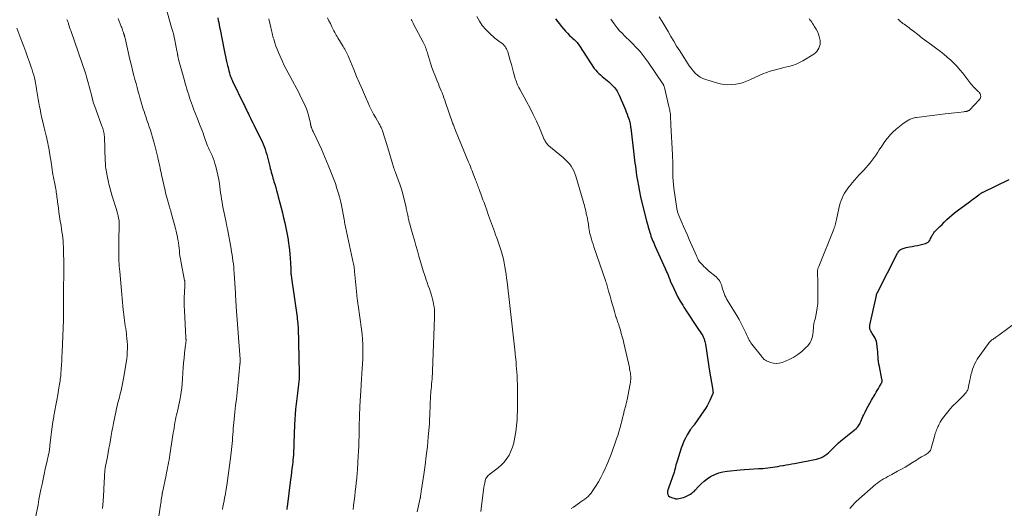
# Model space of a CAD drawing. Units: feet. Extents: x 1944998 to 1950027, y 560000 to 565000.
# Drawn here: x 1945355 to 1945656, y 561200 to 561349 of the extents above; entities that cross this region are included whole.
import ezdxf

# ---------------------------------------------------------------- set-up
doc = ezdxf.new("R2010")
doc.units = ezdxf.units.FT
doc.header["$LTSCALE"] = 100
doc.header["$MEASUREMENT"] = 0
doc.layers.add('CONTOUR INDEX', color=32, linetype='Continuous', lineweight=25)
doc.layers.add('CONTOUR INTERMEDIATE', color=40, linetype='Continuous', lineweight=15)

msp = doc.modelspace()

# ---------------------------------------------------------------- linework, layer by layer
at = {"layer": 'CONTOUR INDEX', "flags": 128}
for points, elevation in [([(1945415.25, 561349.5), (1945415.42, 561348.73), (1945415.57, 561348.05), (1945415.71, 561347.37), (1945415.85, 561346.69), (1945415.99, 561346.01), (1945417.26, 561339.62), (1945417.45, 561338.66), (1945417.66, 561337.69), (1945417.87, 561336.72), (1945418.09, 561335.76), (1945418.27, 561334.95), (1945418.41, 561334.39), (1945418.54, 561333.83), (1945418.69, 561333.28), (1945418.83, 561332.73), (1945419, 561332.12), (1945419.07, 561331.87), (1945419.15, 561331.63), (1945419.24, 561331.38), (1945419.33, 561331.14), (1945419.43, 561330.9), (1945419.53, 561330.67), (1945419.64, 561330.43), (1945419.75, 561330.2), (1945423.15, 561323.27), (1945423.4, 561322.75), (1945423.65, 561322.23), (1945423.9, 561321.71), (1945424.14, 561321.19), (1945424.38, 561320.67), (1945424.63, 561320.15), (1945424.89, 561319.63), (1945425.14, 561319.11), (1945425.3, 561318.81), (1945425.63, 561318.14), (1945425.97, 561317.47), (1945426.3, 561316.8), (1945426.64, 561316.13), (1945428.1, 561313.2), (1945428.46, 561312.45), (1945428.81, 561311.7), (1945429.13, 561310.93), (1945429.44, 561310.15), (1945429.72, 561309.37), (1945429.99, 561308.58), (1945430.23, 561307.78), (1945430.45, 561306.98), (1945431.18, 561304.1), (1945431.33, 561303.51), (1945431.48, 561302.92), (1945431.64, 561302.33), (1945431.79, 561301.74), (1945431.95, 561301.15), (1945432.11, 561300.56), (1945432.28, 561299.98), (1945432.45, 561299.39), (1945432.68, 561298.65), (1945432.97, 561297.69), (1945433.24, 561296.73), (1945433.51, 561295.77), (1945433.78, 561294.8), (1945434.25, 561293.01), (1945434.65, 561291.49), (1945435.04, 561289.96), (1945435.41, 561288.43), (1945435.77, 561286.9), (1945436.11, 561285.36), (1945436.41, 561283.81), (1945436.68, 561282.26), (1945436.92, 561280.7), (1945437.03, 561279.97)], 1080), ([(1945518.47, 561349.19), (1945520.32, 561346.85), (1945520.9, 561346.15), (1945521.51, 561345.46), (1945522.14, 561344.8), (1945522.8, 561344.16), (1945523.51, 561343.51), (1945523.83, 561343.21), (1945524.14, 561342.91), (1945524.46, 561342.6), (1945524.77, 561342.3), (1945525.07, 561341.98), (1945525.36, 561341.65), (1945525.62, 561341.3), (1945525.86, 561340.94), (1945529.17, 561335.74), (1945529.54, 561335.17), (1945529.94, 561334.62), (1945530.35, 561334.08), (1945530.78, 561333.54), (1945531.23, 561333.04), (1945531.7, 561332.55), (1945532.2, 561332.08), (1945532.72, 561331.64), (1945533.75, 561330.79), (1945534.25, 561330.38), (1945534.74, 561329.96), (1945535.21, 561329.52), (1945535.68, 561329.08), (1945535.98, 561328.79), (1945536.29, 561328.47), (1945536.57, 561328.14), (1945536.83, 561327.8), (1945537.08, 561327.44), (1945537.3, 561327.06), (1945537.52, 561326.68), (1945537.71, 561326.29), (1945537.9, 561325.9), (1945539.54, 561322.13), (1945539.83, 561321.44), (1945540.11, 561320.75), (1945540.37, 561320.06), (1945540.63, 561319.36), (1945540.88, 561318.66), (1945540.99, 561318.31), (1945541.1, 561317.95), (1945541.19, 561317.59), (1945541.27, 561317.23), (1945541.34, 561316.87), (1945541.4, 561316.5), (1945541.45, 561316.14), (1945541.5, 561315.77), (1945542.35, 561308.78), (1945542.46, 561307.85), (1945542.57, 561306.93), (1945542.67, 561306), (1945542.78, 561305.07), (1945542.89, 561304.15), (1945543, 561303.22), (1945543.14, 561302.3), (1945543.28, 561301.38), (1945543.53, 561299.82), (1945543.82, 561298.13), (1945544.14, 561296.44), (1945544.5, 561294.76), (1945544.89, 561293.09), (1945546.08, 561288.27), (1945546.32, 561287.35), (1945546.56, 561286.44), (1945546.82, 561285.53), (1945547.09, 561284.63), (1945547.32, 561283.91), (1945547.49, 561283.37), (1945547.67, 561282.83), (1945547.87, 561282.29), (1945548.07, 561281.76), (1945548.28, 561281.23), (1945548.5, 561280.7), (1945548.73, 561280.18), (1945548.96, 561279.65), (1945551.98, 561272.95), (1945552.21, 561272.43), (1945552.44, 561271.9), (1945552.67, 561271.37), (1945552.9, 561270.84), (1945553.26, 561269.97), (1945553.3, 561269.88), (1945553.34, 561269.78), (1945553.38, 561269.68), (1945553.41, 561269.58), (1945553.45, 561269.48), (1945553.49, 561269.38), (1945553.53, 561269.28), (1945553.57, 561269.18), (1945554.65, 561266.74), (1945555.27, 561265.44), (1945555.92, 561264.15), (1945556.63, 561262.9), (1945557.37, 561261.67), (1945557.72, 561261.12), (1945558.67, 561259.63), (1945559.63, 561258.15), (1945560.6, 561256.67), (1945561.57, 561255.2), (1945563.27, 561252.63), (1945563.47, 561252.3), (1945563.65, 561251.97), (1945563.81, 561251.62), (1945563.95, 561251.27), (1945564.07, 561250.91), (1945564.17, 561250.54), (1945564.26, 561250.17), (1945564.32, 561249.79), (1945564.63, 561247.75), (1945564.84, 561246.35), (1945565.05, 561244.96), (1945565.27, 561243.56), (1945565.49, 561242.16), (1945566.52, 561235.73), (1945566.53, 561235.68), (1945566.54, 561235.62), (1945566.55, 561235.56), (1945566.57, 561235.5), (1945566.58, 561235.45), (1945566.59, 561235.39), (1945566.6, 561235.33), (1945566.61, 561235.28), (1945566.62, 561235.14), (1945566.63, 561235.01), (1945566.62, 561234.88), (1945566.59, 561234.76), (1945566.55, 561234.64), (1945565.63, 561232.55), (1945565.24, 561231.72), (1945564.81, 561230.9), (1945564.33, 561230.12), (1945563.83, 561229.35), (1945560.87, 561225.15), (1945560.72, 561224.95), (1945560.57, 561224.75), (1945560.42, 561224.56), (1945560.26, 561224.37), (1945560.11, 561224.19), (1945559.96, 561223.99), (1945559.82, 561223.79), (1945559.68, 561223.59), (1945558.74, 561222.07), (1945558.18, 561221.08), (1945557.68, 561220.07), (1945557.25, 561219.02), (1945556.87, 561217.95), (1945555.64, 561214), (1945555.47, 561213.44), (1945555.31, 561212.87), (1945555.16, 561212.3), (1945555.03, 561211.73), (1945554.88, 561211.16), (1945554.72, 561210.59), (1945554.54, 561210.03), (1945554.35, 561209.48), (1945553.4, 561206.87), (1945553.21, 561206.34), (1945553.03, 561205.8), (1945552.86, 561205.25), (1945552.71, 561204.71), (1945552.69, 561204.22), (1945552.79, 561203.79), (1945553.06, 561203.45), (1945553.44, 561203.15), (1945554.23, 561202.81), (1945554.7, 561202.65), (1945555.17, 561202.54), (1945555.66, 561202.52), (1945556.16, 561202.56), (1945556.18, 561202.56), (1945556.67, 561202.66), (1945557.14, 561202.78), (1945557.61, 561202.93), (1945558.07, 561203.1), (1945558.15, 561203.13), (1945558.56, 561203.31), (1945558.97, 561203.51), (1945559.37, 561203.72), (1945559.76, 561203.95), (1945560.13, 561204.21), (1945560.48, 561204.48), (1945560.82, 561204.78), (1945561.14, 561205.1), (1945562.16, 561206.22), (1945563.02, 561207.07), (1945563.91, 561207.87), (1945564.87, 561208.6), (1945565.87, 561209.27), (1945566.05, 561209.37), (1945567.2, 561209.97), (1945568.39, 561210.45), (1945569.63, 561210.77), (1945570.91, 561210.97), (1945574.88, 561211.32), (1945576.29, 561211.44), (1945577.71, 561211.55), (1945579.12, 561211.64), (1945580.54, 561211.73), (1945581.82, 561211.79), (1945582.59, 561211.85), (1945583.36, 561211.92), (1945584.13, 561212.03), (1945584.89, 561212.15), (1945585.65, 561212.28), (1945586.42, 561212.42), (1945587.18, 561212.55), (1945587.94, 561212.68), (1945588.12, 561212.71), (1945588.97, 561212.86), (1945589.82, 561213.01), (1945590.66, 561213.17), (1945591.51, 561213.32), (1945598.22, 561214.6), (1945598.91, 561214.77), (1945599.58, 561215.01), (1945600.21, 561215.32), (1945600.82, 561215.69), (1945601.39, 561216.12), (1945601.95, 561216.58), (1945602.47, 561217.07), (1945602.97, 561217.59), (1945603.17, 561217.8), (1945603.76, 561218.43), (1945604.38, 561219.04), (1945605.02, 561219.62), (1945605.68, 561220.17), (1945609.75, 561223.45), (1945609.87, 561223.54), (1945609.98, 561223.63), (1945610.09, 561223.71), (1945610.21, 561223.8), (1945610.32, 561223.89), (1945610.43, 561223.99), (1945610.52, 561224.09), (1945610.62, 561224.2), (1945610.88, 561224.53), (1945611.09, 561224.81), (1945611.28, 561225.1), (1945611.45, 561225.41), (1945611.6, 561225.73), (1945611.76, 561226.11), (1945611.99, 561226.63), (1945612.21, 561227.14), (1945612.45, 561227.66), (1945612.69, 561228.16), (1945613.1, 561229.01), (1945613.55, 561229.94), (1945614.03, 561230.86), (1945614.52, 561231.76), (1945615.04, 561232.66), (1945616.13, 561234.5), (1945616.47, 561235.08), (1945616.82, 561235.65), (1945617.16, 561236.23), (1945617.51, 561236.81), (1945618.02, 561237.65), (1945618.11, 561237.81), (1945618.18, 561237.97), (1945618.23, 561238.14), (1945618.27, 561238.31), (1945618.29, 561238.49), (1945618.3, 561238.67), (1945618.29, 561238.84), (1945618.26, 561239.02), (1945617.48, 561242.93), (1945617.34, 561243.68), (1945617.23, 561244.43), (1945617.14, 561245.19), (1945617.08, 561245.94), (1945617.03, 561246.7), (1945616.96, 561247.46), (1945616.88, 561248.22), (1945616.8, 561248.98), (1945616.66, 561250.05), (1945616.55, 561250.6), (1945616.39, 561251.13), (1945616.15, 561251.63), (1945615.86, 561252.12), (1945615.67, 561252.38), (1945615.44, 561252.72), (1945615.23, 561253.07), (1945615.03, 561253.42), (1945614.84, 561253.79), (1945614.64, 561254.2), (1945614.57, 561254.37), (1945614.52, 561254.53), (1945614.5, 561254.71), (1945614.49, 561254.88), (1945614.5, 561255.06), (1945614.51, 561255.24), (1945614.54, 561255.42), (1945614.57, 561255.59), (1945616.54, 561264.68), (1945616.57, 561264.79), (1945616.6, 561264.91), (1945616.63, 561265.02), (1945616.66, 561265.14), (1945616.7, 561265.25), (1945616.74, 561265.36), (1945616.79, 561265.47), (1945616.84, 561265.58), (1945623.02, 561277.57), (1945623.09, 561277.7), (1945623.16, 561277.82), (1945623.23, 561277.95), (1945623.31, 561278.07), (1945623.33, 561278.1), (1945623.41, 561278.2), (1945623.48, 561278.3), (1945623.57, 561278.39), (1945623.66, 561278.47), (1945623.75, 561278.55), (1945623.85, 561278.62), (1945623.96, 561278.68), (1945624.07, 561278.74), (1945624.42, 561278.92), (1945624.71, 561279.05), (1945625.01, 561279.16), (1945625.32, 561279.24), (1945625.63, 561279.31), (1945626.66, 561279.48), (1945627.49, 561279.62), (1945628.31, 561279.78), (1945629.14, 561279.96), (1945629.95, 561280.16), (1945631.55, 561280.55), (1945631.99, 561280.73), (1945632.38, 561280.97), (1945632.69, 561281.3), (1945632.95, 561281.69), (1945633.13, 561282.06), (1945633.26, 561282.33), (1945633.39, 561282.59), (1945633.52, 561282.85), (1945633.66, 561283.11), (1945633.81, 561283.37), (1945633.97, 561283.61), (1945634.15, 561283.84), (1945634.34, 561284.06), (1945635.27, 561285.01), (1945635.94, 561285.7), (1945636.62, 561286.38), (1945637.3, 561287.05), (1945637.98, 561287.73), (1945638.1, 561287.84), (1945638.86, 561288.55), (1945639.64, 561289.24), (1945640.44, 561289.9), (1945641.27, 561290.54), (1945644.96, 561293.27), (1945645.49, 561293.66), (1945646.02, 561294.06), (1945646.56, 561294.45), (1945647.09, 561294.85), (1945647.86, 561295.43), (1945648.01, 561295.54), (1945648.15, 561295.64), (1945648.3, 561295.74), (1945648.45, 561295.85), (1945648.6, 561295.95), (1945648.67, 561296), (1945648.75, 561296.04), (1945648.82, 561296.08), (1945648.89, 561296.12), (1945648.97, 561296.16), (1945649.04, 561296.2), (1945649.11, 561296.24), (1945649.19, 561296.27), (1945657.12, 561300.12)], 1060), ([(1945437.03, 561279.97), (1945437.2, 561278.65), (1945437.34, 561277.33), (1945437.43, 561276.01), (1945437.5, 561274.68), (1945437.57, 561272.74), (1945437.58, 561272.38), (1945437.6, 561272.03), (1945437.63, 561271.67), (1945437.65, 561271.32), (1945437.68, 561270.96), (1945437.72, 561270.61), (1945437.76, 561270.25), (1945437.81, 561269.9), (1945439.49, 561258.07), (1945439.53, 561257.74), (1945439.58, 561257.42), (1945439.62, 561257.09), (1945439.66, 561256.76), (1945439.69, 561256.53), (1945439.72, 561256.31), (1945439.74, 561256.1), (1945439.76, 561255.89), (1945439.78, 561255.68), (1945439.79, 561255.46), (1945439.81, 561255.25), (1945439.82, 561255.04), (1945439.82, 561254.82), (1945440.12, 561240.89), (1945440.12, 561240.05), (1945440.1, 561239.22), (1945440.06, 561238.39), (1945439.99, 561237.57), (1945439.98, 561237.46), (1945439.89, 561236.58), (1945439.79, 561235.69), (1945439.69, 561234.81), (1945439.58, 561233.93), (1945439.25, 561231.5), (1945439.07, 561229.93), (1945438.91, 561228.35), (1945438.8, 561226.77), (1945438.73, 561225.19), (1945438.53, 561219.41), (1945438.51, 561218.7), (1945438.48, 561217.98), (1945438.45, 561217.26), (1945438.42, 561216.54), (1945438.38, 561215.83), (1945438.33, 561215.11), (1945438.26, 561214.4), (1945438.18, 561213.68), (1945438.09, 561212.88), (1945437.95, 561211.76), (1945437.82, 561210.64), (1945437.68, 561209.53), (1945437.53, 561208.41), (1945436.44, 561200.04), (1945436.39, 561199.65), (1945436.34, 561199.26)], 1080)]:
    msp.add_lwpolyline(points, dxfattribs=dict(at, elevation=elevation))
at = {"layer": 'CONTOUR INTERMEDIATE', "flags": 128}
for points, elevation in [([(1945399.37, 561352.81), (1945401.18, 561346.58), (1945401.44, 561345.61), (1945401.7, 561344.64), (1945401.92, 561343.66), (1945402.13, 561342.68), (1945402.79, 561339.4), (1945402.84, 561339.18), (1945402.88, 561338.96), (1945402.92, 561338.74), (1945402.95, 561338.51), (1945402.97, 561338.4), (1945403, 561338.23), (1945403.03, 561338.07), (1945403.06, 561337.9), (1945403.09, 561337.74), (1945403.11, 561337.64), (1945403.16, 561337.43), (1945403.21, 561337.22), (1945403.26, 561337.01), (1945403.31, 561336.8), (1945405.11, 561330.33), (1945405.36, 561329.45), (1945405.61, 561328.58), (1945405.86, 561327.71), (1945406.12, 561326.84), (1945406.39, 561325.97), (1945406.67, 561325.11), (1945406.96, 561324.25), (1945407.27, 561323.4), (1945407.54, 561322.65), (1945408, 561321.43), (1945408.46, 561320.22), (1945408.94, 561319), (1945409.43, 561317.79), (1945409.94, 561316.52), (1945410.23, 561315.79), (1945410.51, 561315.05), (1945410.77, 561314.3), (1945411.01, 561313.55), (1945411.12, 561313.21), (1945411.31, 561312.63), (1945411.51, 561312.06), (1945411.72, 561311.49), (1945411.94, 561310.92), (1945412.18, 561310.36), (1945412.42, 561309.81), (1945412.68, 561309.26), (1945412.94, 561308.71), (1945413.18, 561308.24), (1945413.54, 561307.46), (1945413.87, 561306.66), (1945414.16, 561305.84), (1945414.41, 561305.01), (1945414.67, 561304.07), (1945415, 561302.75), (1945415.3, 561301.43), (1945415.55, 561300.09), (1945415.76, 561298.75), (1945416, 561296.98), (1945416.14, 561296.02), (1945416.28, 561295.07), (1945416.42, 561294.12), (1945416.58, 561293.17), (1945416.74, 561292.22), (1945416.92, 561291.27), (1945417.11, 561290.33), (1945417.3, 561289.39), (1945417.82, 561287.01), (1945417.87, 561286.76), (1945417.92, 561286.51), (1945417.97, 561286.26), (1945418.03, 561286), (1945418.08, 561285.75), (1945418.12, 561285.5), (1945418.17, 561285.24), (1945418.22, 561284.99), (1945419.32, 561278.92), (1945419.48, 561278), (1945419.63, 561277.08), (1945419.78, 561276.15), (1945419.91, 561275.23), (1945420.04, 561274.3), (1945420.14, 561273.38), (1945420.23, 561272.45), (1945420.29, 561271.51), (1945420.66, 561265.34), (1945420.69, 561264.95), (1945420.71, 561264.55), (1945420.73, 561264.16), (1945420.75, 561263.76), (1945420.76, 561263.59), (1945420.78, 561263.28), (1945420.8, 561262.97), (1945420.82, 561262.67), (1945420.84, 561262.36), (1945420.86, 561262.06), (1945420.89, 561261.75), (1945420.91, 561261.44), (1945420.93, 561261.14), (1945422.07, 561245.22), (1945422.08, 561245.08), (1945422.09, 561244.94), (1945422.09, 561244.8), (1945422.09, 561244.66), (1945422.1, 561244.52), (1945422.09, 561244.38), (1945422.09, 561244.24), (1945422.08, 561244.11), (1945422.07, 561243.97), (1945422.06, 561243.83), (1945422.05, 561243.69), (1945422.04, 561243.55), (1945421.38, 561237.04), (1945421.17, 561235.02), (1945420.96, 561233), (1945420.74, 561230.99), (1945420.51, 561228.97), (1945420.27, 561226.78), (1945420.17, 561225.86), (1945420.09, 561224.93), (1945420.01, 561224), (1945419.94, 561223.08), (1945419.94, 561223.05), (1945419.88, 561222.13), (1945419.82, 561221.22), (1945419.75, 561220.31), (1945419.69, 561219.39), (1945419.61, 561218.48), (1945419.52, 561217.57), (1945419.41, 561216.66), (1945419.3, 561215.75), (1945418.02, 561206.54), (1945417.97, 561206.21), (1945417.92, 561205.89), (1945417.87, 561205.56), (1945417.82, 561205.24), (1945417.76, 561204.92), (1945417.71, 561204.59), (1945417.65, 561204.27), (1945417.59, 561203.95), (1945417.36, 561202.79), (1945417.19, 561201.89), (1945417.02, 561200.98), (1945416.85, 561200.08), (1945416.69, 561199.18)], 1084), ([(1945369.18, 561349.04), (1945369.34, 561348.65), (1945369.49, 561348.26), (1945369.62, 561347.86), (1945369.69, 561347.64), (1945369.85, 561347.13), (1945370.01, 561346.62), (1945370.18, 561346.11), (1945370.35, 561345.61), (1945374.91, 561332.26), (1945375.15, 561331.53), (1945375.38, 561330.8), (1945375.6, 561330.06), (1945375.8, 561329.32), (1945375.99, 561328.57), (1945376.19, 561327.83), (1945376.38, 561327.08), (1945376.56, 561326.33), (1945376.74, 561325.63), (1945377.03, 561324.54), (1945377.34, 561323.46), (1945377.69, 561322.39), (1945378.07, 561321.32), (1945379.89, 561316.42), (1945380.03, 561316.04), (1945380.16, 561315.65), (1945380.27, 561315.25), (1945380.38, 561314.86), (1945380.47, 561314.46), (1945380.54, 561314.06), (1945380.58, 561313.65), (1945380.61, 561313.24), (1945380.89, 561305.76), (1945380.92, 561305.19), (1945380.95, 561304.62), (1945381.01, 561304.05), (1945381.07, 561303.49), (1945381.14, 561302.92), (1945381.23, 561302.36), (1945381.34, 561301.8), (1945381.46, 561301.24), (1945381.9, 561299.25), (1945382.03, 561298.68), (1945382.17, 561298.11), (1945382.31, 561297.54), (1945382.45, 561296.97), (1945382.61, 561296.4), (1945382.76, 561295.84), (1945382.93, 561295.27), (1945383.11, 561294.71), (1945384.25, 561291.2), (1945384.47, 561290.49), (1945384.67, 561289.77), (1945384.83, 561289.05), (1945384.98, 561288.32), (1945385.09, 561287.59), (1945385.16, 561286.85), (1945385.19, 561286.11), (1945385.19, 561285.37), (1945385.07, 561282.37), (1945385.04, 561281.42), (1945385.02, 561280.47), (1945385, 561279.52), (1945384.99, 561278.56), (1945384.99, 561278.21), (1945385, 561277.43), (1945385.01, 561276.66), (1945385.04, 561275.89), (1945385.08, 561275.12), (1945385.13, 561274.34), (1945385.18, 561273.57), (1945385.24, 561272.8), (1945385.31, 561272.03), (1945385.91, 561264.96), (1945386.01, 561263.77), (1945386.12, 561262.59), (1945386.24, 561261.41), (1945386.37, 561260.23), (1945386.45, 561259.53), (1945386.54, 561258.7), (1945386.65, 561257.87), (1945386.76, 561257.04), (1945386.89, 561256.21), (1945387.01, 561255.38), (1945387.14, 561254.55), (1945387.25, 561253.71), (1945387.37, 561252.88), (1945387.41, 561252.55), (1945387.52, 561251.54), (1945387.6, 561250.54), (1945387.64, 561249.53), (1945387.66, 561248.53), (1945387.65, 561248.42), (1945387.62, 561247.37), (1945387.56, 561246.31), (1945387.44, 561245.26), (1945387.3, 561244.21), (1945386.58, 561239.77), (1945386.4, 561238.72), (1945386.2, 561237.68), (1945385.97, 561236.64), (1945385.73, 561235.6), (1945385.56, 561234.89), (1945385.39, 561234.22), (1945385.22, 561233.54), (1945385.04, 561232.87), (1945384.86, 561232.19), (1945384.68, 561231.52), (1945384.52, 561230.84), (1945384.36, 561230.17), (1945384.21, 561229.48), (1945383.43, 561225.66), (1945383.17, 561224.38), (1945382.93, 561223.1), (1945382.69, 561221.81), (1945382.47, 561220.52), (1945382.24, 561219.23), (1945382.02, 561217.94), (1945381.78, 561216.66), (1945381.54, 561215.37), (1945380.91, 561212), (1945380.87, 561211.78), (1945380.84, 561211.56), (1945380.8, 561211.34), (1945380.77, 561211.13), (1945380.75, 561210.91), (1945380.73, 561210.69), (1945380.71, 561210.47), (1945380.7, 561210.25), (1945380.63, 561208.85), (1945380.59, 561207.93), (1945380.54, 561207.01), (1945380.49, 561206.09), (1945380.45, 561205.17), (1945380.26, 561201.76), (1945380.18, 561200.67), (1945380.06, 561199.58)], 1092), ([(1945395.92, 561188.47), (1945397.78, 561200.58), (1945397.86, 561201.12), (1945397.94, 561201.66), (1945398.02, 561202.2), (1945398.11, 561202.74), (1945398.25, 561203.69), (1945398.26, 561203.75), (1945398.27, 561203.82), (1945398.27, 561203.89), (1945398.28, 561203.96), (1945398.29, 561203.98), (1945398.29, 561204.04), (1945398.3, 561204.09), (1945398.31, 561204.15), (1945398.32, 561204.2), (1945398.33, 561204.26), (1945398.34, 561204.31), (1945398.35, 561204.37), (1945398.36, 561204.42), (1945399.48, 561209.76), (1945399.64, 561210.53), (1945399.8, 561211.3), (1945399.95, 561212.07), (1945400.1, 561212.84), (1945400.25, 561213.61), (1945400.39, 561214.38), (1945400.52, 561215.16), (1945400.64, 561215.93), (1945401.68, 561222.67), (1945401.81, 561223.45), (1945401.93, 561224.24), (1945402.06, 561225.02), (1945402.2, 561225.81), (1945402.34, 561226.59), (1945402.49, 561227.37), (1945402.67, 561228.15), (1945402.85, 561228.92), (1945402.94, 561229.29), (1945403.17, 561230.24), (1945403.39, 561231.2), (1945403.58, 561232.17), (1945403.76, 561233.14), (1945403.88, 561233.82), (1945404.08, 561235.14), (1945404.26, 561236.45), (1945404.38, 561237.78), (1945404.48, 561239.11), (1945404.59, 561241.06), (1945404.69, 561242.55), (1945404.81, 561244.03), (1945404.96, 561245.51), (1945405.13, 561246.99), (1945405.46, 561249.6), (1945405.48, 561249.78), (1945405.51, 561249.95), (1945405.53, 561250.12), (1945405.55, 561250.3), (1945405.56, 561250.47), (1945405.58, 561250.65), (1945405.58, 561250.82), (1945405.58, 561250.99), (1945405.57, 561251.16), (1945405.56, 561251.33), (1945405.56, 561251.51), (1945405.55, 561251.68), (1945405.09, 561260.1), (1945405.04, 561261.45), (1945405.02, 561262.8), (1945405.04, 561264.15), (1945405.1, 561265.49), (1945405.23, 561267.82), (1945405.23, 561268), (1945405.24, 561268.19), (1945405.23, 561268.37), (1945405.23, 561268.55), (1945405.21, 561268.74), (1945405.19, 561268.92), (1945405.16, 561269.1), (1945405.13, 561269.28), (1945403.98, 561275.17), (1945403.84, 561275.95), (1945403.71, 561276.72), (1945403.61, 561277.5), (1945403.53, 561278.28), (1945403.45, 561279.07), (1945403.36, 561279.85), (1945403.26, 561280.63), (1945403.14, 561281.41), (1945403.11, 561281.63), (1945402.95, 561282.52), (1945402.78, 561283.4), (1945402.58, 561284.28), (1945402.36, 561285.15), (1945400.97, 561290.31), (1945400.88, 561290.66), (1945400.77, 561291.02), (1945400.67, 561291.38), (1945400.56, 561291.73), (1945400.45, 561292.08), (1945400.33, 561292.44), (1945400.22, 561292.79), (1945400.12, 561293.15), (1945399.9, 561293.85), (1945399.7, 561294.56), (1945399.5, 561295.28), (1945399.32, 561295.99), (1945399.15, 561296.72), (1945398.09, 561301.54), (1945397.94, 561302.21), (1945397.8, 561302.88), (1945397.66, 561303.54), (1945397.52, 561304.21), (1945397.38, 561304.88), (1945397.24, 561305.55), (1945397.08, 561306.22), (1945396.93, 561306.88), (1945395.95, 561310.89), (1945395.67, 561311.96), (1945395.37, 561313.03), (1945395.04, 561314.08), (1945394.7, 561315.14), (1945394.34, 561316.18), (1945393.97, 561317.23), (1945393.61, 561318.28), (1945393.25, 561319.33), (1945392.97, 561320.16), (1945392.73, 561320.88), (1945392.49, 561321.6), (1945392.27, 561322.32), (1945392.06, 561323.04), (1945391.85, 561323.77), (1945391.65, 561324.49), (1945391.44, 561325.22), (1945391.24, 561325.95), (1945390.96, 561326.95), (1945390.63, 561328.18), (1945390.29, 561329.41), (1945389.97, 561330.64), (1945389.65, 561331.88), (1945389.57, 561332.18), (1945389.22, 561333.56), (1945388.88, 561334.95), (1945388.54, 561336.34), (1945388.22, 561337.74), (1945386.94, 561343.35), (1945386.91, 561343.48), (1945386.88, 561343.61), (1945386.85, 561343.74), (1945386.82, 561343.86), (1945386.78, 561343.99), (1945386.75, 561344.12), (1945386.71, 561344.25), (1945386.68, 561344.38), (1945386.66, 561344.42), (1945386.61, 561344.58), (1945386.56, 561344.73), (1945386.51, 561344.88), (1945386.46, 561345.02), (1945386.31, 561345.46), (1945386.18, 561345.82), (1945386.04, 561346.18), (1945385.91, 561346.55), (1945385.78, 561346.91), (1945384.87, 561349.31)], 1088), ([(1945430.89, 561349.21), (1945431.53, 561346.59), (1945431.63, 561346.15), (1945431.73, 561345.7), (1945431.83, 561345.25), (1945431.91, 561344.8), (1945432.01, 561344.35), (1945432.11, 561343.9), (1945432.23, 561343.46), (1945432.36, 561343.02), (1945432.72, 561341.89), (1945433.05, 561340.9), (1945433.41, 561339.91), (1945433.81, 561338.94), (1945434.23, 561337.98), (1945435.07, 561336.14), (1945435.61, 561334.98), (1945436.18, 561333.83), (1945436.76, 561332.68), (1945437.36, 561331.55), (1945440.12, 561326.45), (1945440.6, 561325.53), (1945441.07, 561324.59), (1945441.52, 561323.65), (1945441.95, 561322.7), (1945442.01, 561322.58), (1945442.37, 561321.67), (1945442.7, 561320.76), (1945442.98, 561319.82), (1945443.22, 561318.88), (1945443.57, 561317.31), (1945443.61, 561317.14), (1945443.64, 561316.97), (1945443.68, 561316.8), (1945443.72, 561316.63), (1945443.76, 561316.46), (1945443.81, 561316.29), (1945443.86, 561316.13), (1945443.93, 561315.97), (1945444.03, 561315.7), (1945444.15, 561315.41), (1945444.27, 561315.12), (1945444.4, 561314.83), (1945444.53, 561314.54), (1945446.94, 561309.34), (1945447.49, 561308.12), (1945448.03, 561306.9), (1945448.55, 561305.68), (1945449.05, 561304.45), (1945449.63, 561303), (1945449.84, 561302.49), (1945450.05, 561301.97), (1945450.26, 561301.46), (1945450.46, 561300.94), (1945450.67, 561300.42), (1945450.86, 561299.9), (1945451.05, 561299.38), (1945451.23, 561298.86), (1945451.71, 561297.39), (1945452.1, 561296.12), (1945452.46, 561294.84), (1945452.77, 561293.55), (1945453.04, 561292.25), (1945453.87, 561287.89), (1945453.96, 561287.43), (1945454.04, 561286.97), (1945454.12, 561286.51), (1945454.2, 561286.05), (1945454.29, 561285.59), (1945454.37, 561285.14), (1945454.47, 561284.68), (1945454.57, 561284.22), (1945456.49, 561275.62), (1945456.59, 561275.17), (1945456.68, 561274.73), (1945456.77, 561274.28), (1945456.85, 561273.83), (1945456.93, 561273.39), (1945457, 561272.94), (1945457.05, 561272.49), (1945457.1, 561272.03), (1945457.77, 561264.88), (1945457.78, 561264.72), (1945457.79, 561264.56), (1945457.81, 561264.4), (1945457.82, 561264.24), (1945457.84, 561264.08), (1945457.85, 561263.92), (1945457.87, 561263.75), (1945457.89, 561263.59), (1945457.95, 561263.19), (1945458, 561262.82), (1945458.05, 561262.46), (1945458.1, 561262.1), (1945458.15, 561261.73), (1945459.17, 561254.37), (1945459.36, 561252.79), (1945459.5, 561251.21), (1945459.57, 561249.63), (1945459.6, 561248.04), (1945459.59, 561246.35), (1945459.58, 561245.61), (1945459.56, 561244.86), (1945459.52, 561244.12), (1945459.48, 561243.38), (1945459.43, 561242.63), (1945459.39, 561241.89), (1945459.34, 561241.15), (1945459.29, 561240.4), (1945459.29, 561240.3), (1945459.24, 561239.51), (1945459.19, 561238.71), (1945459.14, 561237.92), (1945459.1, 561237.12), (1945458.73, 561230.84), (1945458.68, 561229.81), (1945458.63, 561228.78), (1945458.59, 561227.76), (1945458.56, 561226.73), (1945458.53, 561225.7), (1945458.51, 561224.67), (1945458.49, 561223.64), (1945458.46, 561222.61), (1945458.44, 561221.65), (1945458.4, 561220.13), (1945458.35, 561218.62), (1945458.28, 561217.11), (1945458.21, 561215.6), (1945457.97, 561211.44), (1945457.95, 561211.04), (1945457.92, 561210.64), (1945457.89, 561210.24), (1945457.85, 561209.84), (1945457.81, 561209.44), (1945457.77, 561209.04), (1945457.73, 561208.65), (1945457.69, 561208.25), (1945457.45, 561206.17), (1945457.29, 561204.74), (1945457.12, 561203.3), (1945456.96, 561201.87), (1945456.79, 561200.43), (1945456.66, 561199.27)], 1076), ([(1945448.85, 561349.57), (1945449.26, 561348.66), (1945449.69, 561347.75), (1945450.13, 561346.8), (1945450.34, 561346.37), (1945450.55, 561345.94), (1945450.77, 561345.51), (1945451, 561345.09), (1945451.24, 561344.67), (1945451.47, 561344.25), (1945451.72, 561343.84), (1945451.97, 561343.43), (1945453.61, 561340.73), (1945453.84, 561340.34), (1945454.07, 561339.93), (1945454.29, 561339.53), (1945454.51, 561339.12), (1945454.71, 561338.7), (1945454.91, 561338.29), (1945455.1, 561337.86), (1945455.29, 561337.44), (1945456.84, 561333.73), (1945457.72, 561331.64), (1945458.6, 561329.55), (1945459.5, 561327.47), (1945460.4, 561325.39), (1945461.13, 561323.71), (1945461.69, 561322.48), (1945462.28, 561321.27), (1945462.91, 561320.09), (1945463.56, 561318.91), (1945464.62, 561317.09), (1945464.76, 561316.84), (1945464.91, 561316.58), (1945465.05, 561316.31), (1945465.18, 561316.05), (1945465.31, 561315.78), (1945465.43, 561315.51), (1945465.53, 561315.24), (1945465.63, 561314.96), (1945466.73, 561311.45), (1945467.16, 561310.08), (1945467.58, 561308.72), (1945467.99, 561307.35), (1945468.39, 561305.98), (1945469.1, 561303.57), (1945469.15, 561303.4), (1945469.2, 561303.24), (1945469.26, 561303.08), (1945469.32, 561302.92), (1945469.38, 561302.76), (1945469.44, 561302.6), (1945469.5, 561302.44), (1945469.56, 561302.28), (1945470.43, 561300.02), (1945470.89, 561298.73), (1945471.33, 561297.42), (1945471.71, 561296.1), (1945472.05, 561294.76), (1945472.8, 561291.65), (1945472.89, 561291.23), (1945472.98, 561290.82), (1945473.07, 561290.4), (1945473.15, 561289.99), (1945473.23, 561289.57), (1945473.32, 561289.16), (1945473.41, 561288.74), (1945473.5, 561288.33), (1945473.55, 561288.11), (1945473.68, 561287.59), (1945473.81, 561287.07), (1945473.94, 561286.55), (1945474.09, 561286.04), (1945474.9, 561283.17), (1945475.37, 561281.54), (1945475.83, 561279.91), (1945476.3, 561278.28), (1945476.76, 561276.65), (1945477.24, 561274.97), (1945477.66, 561273.57), (1945478.08, 561272.18), (1945478.53, 561270.79), (1945478.99, 561269.41), (1945479.28, 561268.57), (1945479.61, 561267.61), (1945479.93, 561266.65), (1945480.24, 561265.69), (1945480.55, 561264.72), (1945480.67, 561264.34), (1945480.89, 561263.56), (1945481.09, 561262.77), (1945481.24, 561261.97), (1945481.37, 561261.16), (1945481.46, 561260.35), (1945481.51, 561259.54), (1945481.53, 561258.73), (1945481.52, 561257.91), (1945480.9, 561241.53), (1945480.86, 561240.74), (1945480.81, 561239.96), (1945480.75, 561239.18), (1945480.68, 561238.4), (1945480.61, 561237.62), (1945480.54, 561236.84), (1945480.48, 561236.06), (1945480.43, 561235.28), (1945480.21, 561231.6), (1945480.17, 561230.84), (1945480.14, 561230.08), (1945480.11, 561229.32), (1945480.09, 561228.56), (1945480.06, 561227.81), (1945480.03, 561227.05), (1945479.98, 561226.29), (1945479.93, 561225.53), (1945479.58, 561221.34), (1945479.32, 561218.49), (1945479.01, 561215.64), (1945478.65, 561212.8), (1945478.25, 561209.97), (1945477.44, 561204.69), (1945477.41, 561204.46), (1945477.37, 561204.23), (1945477.34, 561204.01), (1945477.31, 561203.78), (1945477.28, 561203.55), (1945477.27, 561203.44), (1945477.25, 561203.33), (1945477.23, 561203.21), (1945477.22, 561203.1), (1945477.2, 561202.99), (1945477.18, 561202.88), (1945477.16, 561202.77), (1945477.13, 561202.65), (1945476.2, 561198.5)], 1072), ([(1945474.39, 561349.06), (1945474.57, 561348.69), (1945474.76, 561348.31), (1945474.95, 561347.94), (1945475.14, 561347.57), (1945478.04, 561342.13), (1945478.25, 561341.71), (1945478.45, 561341.3), (1945478.63, 561340.87), (1945478.79, 561340.44), (1945478.95, 561340), (1945479.1, 561339.56), (1945479.24, 561339.12), (1945479.38, 561338.68), (1945480.32, 561335.63), (1945480.74, 561334.33), (1945481.19, 561333.04), (1945481.68, 561331.76), (1945482.2, 561330.49), (1945482.68, 561329.38), (1945482.98, 561328.68), (1945483.27, 561327.97), (1945483.57, 561327.26), (1945483.85, 561326.55), (1945484.13, 561325.83), (1945484.4, 561325.11), (1945484.66, 561324.39), (1945484.92, 561323.66), (1945487.05, 561317.43), (1945487.16, 561317.13), (1945487.27, 561316.82), (1945487.38, 561316.52), (1945487.5, 561316.22), (1945487.53, 561316.14), (1945487.63, 561315.88), (1945487.73, 561315.61), (1945487.84, 561315.35), (1945487.95, 561315.08), (1945491.92, 561305.45), (1945492.2, 561304.77), (1945492.48, 561304.08), (1945492.75, 561303.4), (1945493.02, 561302.72), (1945493.14, 561302.41), (1945493.35, 561301.88), (1945493.55, 561301.34), (1945493.75, 561300.81), (1945493.95, 561300.28), (1945494.05, 561300.03), (1945494.2, 561299.62), (1945494.36, 561299.22), (1945494.51, 561298.81), (1945494.67, 561298.4), (1945494.82, 561297.99), (1945494.98, 561297.59), (1945495.13, 561297.18), (1945495.28, 561296.77), (1945495.65, 561295.76), (1945495.98, 561294.85), (1945496.31, 561293.94), (1945496.64, 561293.03), (1945496.96, 561292.11), (1945497.47, 561290.69), (1945498.05, 561289.07), (1945498.64, 561287.45), (1945499.24, 561285.83), (1945499.84, 561284.21), (1945500.2, 561283.24), (1945500.65, 561282.01), (1945501.08, 561280.77), (1945501.49, 561279.53), (1945501.89, 561278.28), (1945501.97, 561278.01), (1945502.29, 561276.88), (1945502.58, 561275.75), (1945502.83, 561274.6), (1945503.05, 561273.45), (1945503.23, 561272.28), (1945503.41, 561271.12), (1945503.56, 561269.96), (1945503.7, 561268.79), (1945506.13, 561247.1), (1945506.15, 561246.96), (1945506.17, 561246.81), (1945506.18, 561246.67), (1945506.2, 561246.53), (1945506.21, 561246.38), (1945506.23, 561246.24), (1945506.24, 561246.1), (1945506.26, 561245.95), (1945506.42, 561244.23), (1945506.51, 561243.22), (1945506.59, 561242.22), (1945506.66, 561241.21), (1945506.72, 561240.21), (1945506.73, 561239.89), (1945506.79, 561238.72), (1945506.83, 561237.55), (1945506.86, 561236.39), (1945506.89, 561235.22), (1945506.9, 561233.96), (1945506.91, 561232.43), (1945506.89, 561230.9), (1945506.85, 561229.37), (1945506.79, 561227.84), (1945506.73, 561226.59), (1945506.67, 561225.69), (1945506.59, 561224.79), (1945506.48, 561223.89), (1945506.35, 561222.99), (1945506, 561220.83), (1945505.73, 561219.54), (1945505.37, 561218.29), (1945504.88, 561217.07), (1945504.31, 561215.88), (1945503.61, 561214.77), (1945502.83, 561213.74), (1945501.93, 561212.81), (1945500.93, 561211.95), (1945498.54, 561210.13), (1945498.28, 561209.93), (1945498.04, 561209.71), (1945497.81, 561209.48), (1945497.59, 561209.24), (1945497.4, 561208.98), (1945497.24, 561208.7), (1945497.11, 561208.41), (1945497.01, 561208.1), (1945496.95, 561207.85), (1945496.84, 561207.4), (1945496.75, 561206.95), (1945496.67, 561206.49), (1945496.6, 561206.04), (1945495.62, 561198.61)], 1068), ([(1945494.45, 561349.96), (1945495.24, 561348.55), (1945496.12, 561347.2), (1945497.15, 561345.97), (1945498.28, 561344.82), (1945499.9, 561343.34), (1945500.31, 561342.99), (1945500.73, 561342.66), (1945501.17, 561342.35), (1945501.62, 561342.06), (1945501.76, 561341.97), (1945502.14, 561341.72), (1945502.49, 561341.44), (1945502.8, 561341.11), (1945503.09, 561340.77), (1945503.34, 561340.39), (1945503.56, 561340), (1945503.73, 561339.58), (1945503.88, 561339.16), (1945504.32, 561337.64), (1945504.66, 561336.45), (1945505, 561335.25), (1945505.33, 561334.06), (1945505.66, 561332.86), (1945506.06, 561331.41), (1945506.2, 561330.93), (1945506.35, 561330.46), (1945506.52, 561329.99), (1945506.7, 561329.53), (1945506.9, 561329.08), (1945507.11, 561328.63), (1945507.33, 561328.18), (1945507.56, 561327.74), (1945509.66, 561323.92), (1945510.7, 561321.95), (1945511.7, 561319.96), (1945512.65, 561317.94), (1945513.55, 561315.9), (1945515.06, 561312.36), (1945515.19, 561312.08), (1945515.33, 561311.82), (1945515.49, 561311.56), (1945515.66, 561311.3), (1945515.85, 561311.07), (1945516.04, 561310.84), (1945516.26, 561310.62), (1945516.48, 561310.42), (1945520.94, 561306.72), (1945521.58, 561306.15), (1945522.18, 561305.54), (1945522.73, 561304.89), (1945523.25, 561304.21), (1945523.7, 561303.49), (1945524.11, 561302.74), (1945524.44, 561301.95), (1945524.72, 561301.15), (1945526.98, 561293.45), (1945527.15, 561292.82), (1945527.32, 561292.19), (1945527.47, 561291.56), (1945527.62, 561290.92), (1945527.74, 561290.34), (1945527.82, 561290), (1945527.9, 561289.65), (1945527.99, 561289.31), (1945528.08, 561288.97), (1945528.17, 561288.63), (1945528.25, 561288.29), (1945528.31, 561287.94), (1945528.37, 561287.6), (1945528.4, 561287.38), (1945528.47, 561286.92), (1945528.53, 561286.46), (1945528.59, 561286), (1945528.65, 561285.54), (1945528.68, 561285.29), (1945528.77, 561284.7), (1945528.88, 561284.12), (1945529.01, 561283.54), (1945529.16, 561282.97), (1945529.28, 561282.58), (1945529.5, 561281.82), (1945529.74, 561281.06), (1945529.98, 561280.3), (1945530.24, 561279.54), (1945533.77, 561269.26), (1945533.9, 561268.86), (1945534.03, 561268.46), (1945534.15, 561268.05), (1945534.27, 561267.65), (1945534.38, 561267.24), (1945534.5, 561266.83), (1945534.61, 561266.42), (1945534.72, 561266.02), (1945535.16, 561264.41), (1945535.49, 561263.25), (1945535.82, 561262.08), (1945536.16, 561260.92), (1945536.5, 561259.76), (1945536.97, 561258.17), (1945537.09, 561257.8), (1945537.2, 561257.44), (1945537.33, 561257.08), (1945537.45, 561256.72), (1945537.58, 561256.36), (1945537.7, 561256), (1945537.82, 561255.63), (1945537.94, 561255.27), (1945538.31, 561254.03), (1945538.6, 561253.05), (1945538.88, 561252.06), (1945539.13, 561251.06), (1945539.37, 561250.06), (1945541.05, 561242.66), (1945541.14, 561242.21), (1945541.23, 561241.76), (1945541.32, 561241.31), (1945541.39, 561240.86), (1945541.45, 561240.41), (1945541.48, 561239.95), (1945541.49, 561239.49), (1945541.48, 561239.04), (1945541.48, 561239.01), (1945541.44, 561238.54), (1945541.4, 561238.07), (1945541.33, 561237.6), (1945541.24, 561237.14), (1945540.36, 561232.76), (1945540.31, 561232.53), (1945540.26, 561232.31), (1945540.21, 561232.09), (1945540.16, 561231.87), (1945540.1, 561231.65), (1945540.04, 561231.43), (1945539.99, 561231.21), (1945539.93, 561230.99), (1945539.51, 561229.34), (1945539.25, 561228.3), (1945538.98, 561227.26), (1945538.72, 561226.21), (1945538.46, 561225.17), (1945538.45, 561225.09), (1945538.16, 561224.02), (1945537.86, 561222.95), (1945537.53, 561221.88), (1945537.17, 561220.83), (1945536.65, 561219.33), (1945536.01, 561217.59), (1945535.35, 561215.85), (1945534.66, 561214.13), (1945533.94, 561212.41), (1945533.74, 561211.93), (1945533.07, 561210.48), (1945532.36, 561209.06), (1945531.58, 561207.67), (1945530.74, 561206.31), (1945529.73, 561204.75), (1945529.35, 561204.21), (1945528.92, 561203.7), (1945528.45, 561203.24), (1945527.95, 561202.81), (1945527.41, 561202.41), (1945526.87, 561202.01), (1945526.33, 561201.63), (1945525.78, 561201.25), (1945523.94, 561199.99), (1945523.25, 561199.49)], 1064), ([(1945535.39, 561349.07), (1945535.89, 561348.36), (1945536.4, 561347.67), (1945536.69, 561347.29), (1945537.38, 561346.43), (1945538.09, 561345.59), (1945538.84, 561344.79), (1945539.61, 561344.01), (1945541.54, 561342.14), (1945542.25, 561341.43), (1945542.95, 561340.7), (1945543.64, 561339.96), (1945544.31, 561339.2), (1945544.95, 561338.43), (1945545.58, 561337.63), (1945546.18, 561336.82), (1945546.76, 561336), (1945551.28, 561329.37), (1945551.36, 561329.25), (1945551.44, 561329.12), (1945551.5, 561328.99), (1945551.56, 561328.85), (1945551.62, 561328.71), (1945551.67, 561328.57), (1945551.71, 561328.43), (1945551.75, 561328.28), (1945553.13, 561322.41), (1945553.22, 561322.03), (1945553.31, 561321.66), (1945553.39, 561321.28), (1945553.46, 561320.9), (1945553.53, 561320.52), (1945553.58, 561320.13), (1945553.62, 561319.75), (1945553.64, 561319.36), (1945553.66, 561318.98), (1945553.68, 561318.4), (1945553.71, 561317.83), (1945553.73, 561317.25), (1945553.76, 561316.67), (1945554.24, 561307.71), (1945554.26, 561307.3), (1945554.28, 561306.89), (1945554.29, 561306.48), (1945554.3, 561306.07), (1945554.3, 561306.03), (1945554.31, 561305.6), (1945554.31, 561305.16), (1945554.32, 561304.73), (1945554.32, 561304.3), (1945554.35, 561302.01), (1945554.38, 561300.86), (1945554.45, 561299.72), (1945554.55, 561298.57), (1945554.69, 561297.43), (1945555.56, 561291.29), (1945555.61, 561291.01), (1945555.66, 561290.74), (1945555.72, 561290.46), (1945555.79, 561290.19), (1945555.87, 561289.92), (1945555.96, 561289.66), (1945556.06, 561289.39), (1945556.17, 561289.13), (1945557.08, 561287.01), (1945557.65, 561285.69), (1945558.22, 561284.37), (1945558.8, 561283.06), (1945559.38, 561281.74), (1945561.6, 561276.74), (1945561.7, 561276.53), (1945561.8, 561276.31), (1945561.89, 561276.09), (1945561.99, 561275.87), (1945562.06, 561275.69), (1945562.12, 561275.56), (1945562.18, 561275.43), (1945562.25, 561275.3), (1945562.31, 561275.17), (1945562.38, 561275.04), (1945562.46, 561274.93), (1945562.55, 561274.81), (1945562.65, 561274.71), (1945563.36, 561273.99), (1945563.82, 561273.53), (1945564.3, 561273.08), (1945564.78, 561272.65), (1945565.28, 561272.22), (1945567.57, 561270.31), (1945568.1, 561269.78), (1945568.56, 561269.2), (1945568.91, 561268.56), (1945569.19, 561267.87), (1945569.28, 561267.57), (1945569.47, 561266.99), (1945569.65, 561266.41), (1945569.84, 561265.83), (1945570.03, 561265.26), (1945570.25, 561264.69), (1945570.49, 561264.13), (1945570.76, 561263.6), (1945571.07, 561263.07), (1945573.21, 561259.68), (1945573.93, 561258.5), (1945574.62, 561257.3), (1945575.25, 561256.07), (1945575.86, 561254.83), (1945576.61, 561253.21), (1945576.82, 561252.77), (1945577.03, 561252.32), (1945577.25, 561251.87), (1945577.47, 561251.43), (1945577.7, 561250.99), (1945577.95, 561250.57), (1945578.23, 561250.16), (1945578.52, 561249.76), (1945581.39, 561246.06), (1945581.56, 561245.85), (1945581.72, 561245.65), (1945581.9, 561245.46), (1945582.08, 561245.28), (1945582.27, 561245.11), (1945582.48, 561244.95), (1945582.7, 561244.83), (1945582.93, 561244.72), (1945584.2, 561244.21), (1945585.08, 561243.98), (1945585.95, 561243.87), (1945586.83, 561243.96), (1945587.71, 561244.18), (1945588.73, 561244.56), (1945590.08, 561245.15), (1945591.37, 561245.83), (1945592.58, 561246.65), (1945593.74, 561247.57), (1945595.03, 561248.72), (1945595.5, 561249.2), (1945595.93, 561249.71), (1945596.29, 561250.28), (1945596.6, 561250.87), (1945596.84, 561251.51), (1945597.03, 561252.15), (1945597.16, 561252.81), (1945597.24, 561253.48), (1945597.36, 561255.18), (1945597.36, 561255.29), (1945597.37, 561255.4), (1945597.38, 561255.51), (1945597.39, 561255.63), (1945597.4, 561255.74), (1945597.42, 561255.85), (1945597.44, 561255.96), (1945597.46, 561256.07), (1945597.67, 561256.88), (1945597.79, 561257.4), (1945597.91, 561257.92), (1945598.02, 561258.44), (1945598.11, 561258.96), (1945598.46, 561260.91), (1945598.56, 561261.53), (1945598.63, 561262.16), (1945598.67, 561262.79), (1945598.69, 561263.42), (1945598.68, 561267.57), (1945598.67, 561268.34), (1945598.65, 561269.11), (1945598.63, 561269.88), (1945598.6, 561270.64), (1945598.55, 561271.71), (1945598.55, 561271.95), (1945598.56, 561272.18), (1945598.59, 561272.4), (1945598.64, 561272.63), (1945598.69, 561272.86), (1945598.76, 561273.08), (1945598.83, 561273.3), (1945598.92, 561273.52), (1945603.51, 561284.88), (1945603.67, 561285.3), (1945603.82, 561285.73), (1945603.95, 561286.16), (1945604.06, 561286.6), (1945604.17, 561287.04), (1945604.27, 561287.48), (1945604.37, 561287.92), (1945604.47, 561288.36), (1945605.3, 561292.12), (1945605.51, 561292.91), (1945605.76, 561293.69), (1945606.07, 561294.44), (1945606.42, 561295.18), (1945606.82, 561295.89), (1945607.25, 561296.59), (1945607.72, 561297.26), (1945608.21, 561297.92), (1945608.52, 561298.3), (1945609.19, 561299.13), (1945609.88, 561299.94), (1945610.59, 561300.74), (1945611.32, 561301.52), (1945612, 561302.23), (1945612.69, 561302.96), (1945613.37, 561303.7), (1945614.03, 561304.45), (1945614.68, 561305.21), (1945615.3, 561305.99), (1945615.9, 561306.79), (1945616.46, 561307.61), (1945617, 561308.46), (1945617.43, 561309.17), (1945618.17, 561310.32), (1945618.94, 561311.45), (1945619.77, 561312.53), (1945620.64, 561313.59), (1945620.7, 561313.65), (1945621.6, 561314.62), (1945622.55, 561315.53), (1945623.57, 561316.35), (1945624.64, 561317.13), (1945626.27, 561318.22), (1945626.57, 561318.39), (1945626.87, 561318.55), (1945627.18, 561318.68), (1945627.5, 561318.8), (1945627.83, 561318.89), (1945628.16, 561318.97), (1945628.5, 561319.03), (1945628.84, 561319.08), (1945637.53, 561320.15), (1945638.54, 561320.27), (1945639.55, 561320.39), (1945640.56, 561320.51), (1945641.57, 561320.63), (1945643.27, 561320.83), (1945643.43, 561320.85), (1945643.59, 561320.87), (1945643.75, 561320.89), (1945643.91, 561320.91), (1945643.94, 561320.92), (1945644.08, 561320.94), (1945644.22, 561320.97), (1945644.36, 561321.01), (1945644.5, 561321.05), (1945644.63, 561321.1), (1945644.75, 561321.16), (1945644.86, 561321.25), (1945644.96, 561321.34), (1945648.04, 561324.52), (1945648.25, 561324.82), (1945648.38, 561325.14), (1945648.42, 561325.48), (1945648.38, 561325.85), (1945648.32, 561326.08), (1945648.22, 561326.33), (1945648.1, 561326.56), (1945647.94, 561326.76), (1945647.75, 561326.95), (1945647.54, 561327.13), (1945647.33, 561327.31), (1945647.13, 561327.49), (1945646.94, 561327.68), (1945646.54, 561328.09), (1945646.15, 561328.49), (1945645.78, 561328.9), (1945645.42, 561329.33), (1945645.08, 561329.77), (1945642.95, 561332.57), (1945642.09, 561333.64), (1945641.2, 561334.67), (1945640.25, 561335.66), (1945639.26, 561336.61), (1945638.23, 561337.51), (1945637.18, 561338.4), (1945636.1, 561339.24), (1945635, 561340.07), (1945633.4, 561341.24), (1945632.69, 561341.76), (1945631.98, 561342.28), (1945631.28, 561342.82), (1945630.58, 561343.36), (1945630.06, 561343.76), (1945629.63, 561344.1), (1945629.19, 561344.44), (1945628.76, 561344.78), (1945628.32, 561345.11), (1945627.89, 561345.45), (1945627.45, 561345.78), (1945627, 561346.1), (1945626.56, 561346.43), (1945625.02, 561347.54), (1945624.68, 561347.79), (1945624.35, 561348.05), (1945624.02, 561348.31), (1945623.71, 561348.59), (1945623.4, 561348.87), (1945623.1, 561349.17)], 1056), ([(1945550.14, 561349.81), (1945551.1, 561348.37), (1945552.01, 561346.88), (1945552.88, 561345.38), (1945553.73, 561343.86), (1945554.61, 561342.36), (1945555.51, 561340.87), (1945556.44, 561339.39), (1945558.8, 561335.71), (1945559.35, 561334.9), (1945559.93, 561334.12), (1945560.55, 561333.37), (1945561.21, 561332.64), (1945561.93, 561332), (1945562.7, 561331.43), (1945563.54, 561330.99), (1945564.44, 561330.63), (1945567.66, 561329.61), (1945568.81, 561329.32), (1945569.98, 561329.12), (1945571.15, 561329.07), (1945572.34, 561329.11), (1945573.61, 561329.24), (1945574.17, 561329.31), (1945574.72, 561329.41), (1945575.26, 561329.56), (1945575.79, 561329.73), (1945576.31, 561329.92), (1945576.84, 561330.13), (1945577.35, 561330.35), (1945577.86, 561330.58), (1945580.71, 561331.9), (1945581.82, 561332.38), (1945582.94, 561332.82), (1945584.09, 561333.2), (1945585.25, 561333.53), (1945585.35, 561333.56), (1945586.47, 561333.85), (1945587.59, 561334.13), (1945588.72, 561334.41), (1945589.84, 561334.67), (1945590.95, 561334.99), (1945592.02, 561335.38), (1945593.06, 561335.86), (1945594.07, 561336.41), (1945597.41, 561338.46), (1945597.9, 561338.82), (1945598.34, 561339.23), (1945598.7, 561339.72), (1945599, 561340.25), (1945599.2, 561340.83), (1945599.34, 561341.42), (1945599.36, 561342.02), (1945599.32, 561342.63), (1945599.26, 561343.01), (1945599.08, 561343.8), (1945598.85, 561344.57), (1945598.53, 561345.31), (1945598.15, 561346.03), (1945597.56, 561347.02), (1945597.32, 561347.42), (1945597.06, 561347.81), (1945596.8, 561348.2), (1945596.52, 561348.58), (1945596.24, 561348.95), (1945595.96, 561349.33)], 1052), ([(1945353.89, 561346.35), (1945355.4, 561342.32), (1945355.99, 561340.75), (1945356.57, 561339.17), (1945357.14, 561337.59), (1945357.71, 561336.01), (1945358.25, 561334.49), (1945358.52, 561333.66), (1945358.79, 561332.83), (1945359.02, 561331.99), (1945359.24, 561331.15), (1945359.43, 561330.3), (1945359.61, 561329.44), (1945359.77, 561328.59), (1945359.92, 561327.73), (1945360.02, 561327.07), (1945360.22, 561325.88), (1945360.42, 561324.69), (1945360.63, 561323.51), (1945360.84, 561322.32), (1945360.95, 561321.75), (1945361.24, 561320.28), (1945361.54, 561318.81), (1945361.87, 561317.35), (1945362.21, 561315.89), (1945362.81, 561313.44), (1945362.99, 561312.72), (1945363.15, 561312), (1945363.32, 561311.27), (1945363.47, 561310.55), (1945363.62, 561309.82), (1945363.76, 561309.09), (1945363.88, 561308.36), (1945363.99, 561307.63), (1945364.31, 561305.42), (1945364.42, 561304.65), (1945364.53, 561303.89), (1945364.66, 561303.13), (1945364.78, 561302.37), (1945364.91, 561301.61), (1945365.05, 561300.85), (1945365.19, 561300.09), (1945365.33, 561299.34), (1945365.75, 561297.2), (1945365.84, 561296.71), (1945365.93, 561296.21), (1945366, 561295.71), (1945366.08, 561295.21), (1945366.14, 561294.71), (1945366.21, 561294.21), (1945366.27, 561293.72), (1945366.34, 561293.22), (1945366.57, 561291.49), (1945366.75, 561290.13), (1945366.95, 561288.76), (1945367.15, 561287.4), (1945367.37, 561286.05), (1945367.54, 561285.02), (1945367.67, 561284.12), (1945367.8, 561283.21), (1945367.9, 561282.31), (1945367.99, 561281.4), (1945368.06, 561280.49), (1945368.12, 561279.58), (1945368.15, 561278.67), (1945368.17, 561277.75), (1945368.19, 561274.79), (1945368.2, 561273.14), (1945368.2, 561271.49), (1945368.19, 561269.84), (1945368.17, 561268.19), (1945368.17, 561268.03), (1945368.15, 561266.46), (1945368.14, 561264.89), (1945368.13, 561263.33), (1945368.13, 561261.76), (1945368.12, 561258.92), (1945368.12, 561258.77), (1945368.12, 561258.63), (1945368.12, 561258.48), (1945368.11, 561258.33), (1945368.11, 561258.3), (1945368.11, 561258.16), (1945368.11, 561258.03), (1945368.1, 561257.89), (1945368.1, 561257.75), (1945368.09, 561257.62), (1945368.09, 561257.48), (1945368.08, 561257.34), (1945368.08, 561257.21), (1945367.73, 561247.24), (1945367.67, 561245.96), (1945367.61, 561244.69), (1945367.53, 561243.42), (1945367.44, 561242.15), (1945367.33, 561240.67), (1945367.28, 561240.14), (1945367.23, 561239.61), (1945367.16, 561239.08), (1945367.1, 561238.55), (1945367.02, 561238.03), (1945366.94, 561237.5), (1945366.85, 561236.98), (1945366.75, 561236.45), (1945366.35, 561234.3), (1945366.06, 561232.7), (1945365.76, 561231.1), (1945365.47, 561229.5), (1945365.18, 561227.9), (1945365.13, 561227.6), (1945364.87, 561226.04), (1945364.63, 561224.48), (1945364.43, 561222.92), (1945364.25, 561221.35), (1945363.98, 561218.78), (1945363.95, 561218.5), (1945363.92, 561218.21), (1945363.88, 561217.92), (1945363.84, 561217.64), (1945363.8, 561217.35), (1945363.76, 561217.07), (1945363.7, 561216.78), (1945363.64, 561216.5), (1945362.9, 561213.18), (1945362.56, 561211.62), (1945362.22, 561210.07), (1945361.89, 561208.51), (1945361.56, 561206.95), (1945361.24, 561205.39), (1945360.93, 561203.83), (1945360.64, 561202.26), (1945360.35, 561200.7), (1945359.71, 561197.2)], 1096), ([(1945608.47, 561199.49), (1945608.72, 561199.82), (1945608.99, 561200.15), (1945609.25, 561200.48), (1945609.53, 561200.8), (1945609.81, 561201.11), (1945610.11, 561201.41), (1945610.42, 561201.7), (1945616.41, 561206.94), (1945616.96, 561207.4), (1945617.54, 561207.83), (1945618.15, 561208.22), (1945618.77, 561208.58), (1945619.41, 561208.93), (1945620.05, 561209.27), (1945620.68, 561209.62), (1945621.32, 561209.97), (1945623.03, 561210.9), (1945624.19, 561211.55), (1945625.33, 561212.21), (1945626.47, 561212.9), (1945627.59, 561213.59), (1945628.79, 561214.35), (1945629.32, 561214.68), (1945629.84, 561215), (1945630.38, 561215.3), (1945630.91, 561215.6), (1945631.32, 561215.82), (1945631.65, 561216.02), (1945631.97, 561216.23), (1945632.27, 561216.46), (1945632.56, 561216.71), (1945632.82, 561216.99), (1945633.04, 561217.29), (1945633.21, 561217.62), (1945633.34, 561217.97), (1945634.31, 561221.58), (1945634.43, 561222), (1945634.55, 561222.42), (1945634.69, 561222.83), (1945634.82, 561223.25), (1945634.98, 561223.66), (1945635.14, 561224.06), (1945635.32, 561224.46), (1945635.5, 561224.85), (1945635.72, 561225.28), (1945636.04, 561225.88), (1945636.39, 561226.46), (1945636.77, 561227.02), (1945637.17, 561227.56), (1945638.77, 561229.59), (1945639.23, 561230.14), (1945639.71, 561230.67), (1945640.21, 561231.18), (1945640.74, 561231.67), (1945641.27, 561232.15), (1945641.79, 561232.65), (1945642.29, 561233.16), (1945642.78, 561233.69), (1945643.94, 561235), (1945644.1, 561235.2), (1945644.24, 561235.41), (1945644.36, 561235.63), (1945644.47, 561235.86), (1945644.56, 561236.1), (1945644.64, 561236.35), (1945644.7, 561236.59), (1945644.75, 561236.84), (1945645.1, 561238.73), (1945645.27, 561239.57), (1945645.46, 561240.41), (1945645.67, 561241.25), (1945645.9, 561242.08), (1945646.19, 561242.88), (1945646.52, 561243.67), (1945646.93, 561244.41), (1945647.38, 561245.14), (1945650.81, 561250.02), (1945651, 561250.26), (1945651.19, 561250.48), (1945651.41, 561250.69), (1945651.64, 561250.88), (1945651.88, 561251.06), (1945652.12, 561251.23), (1945652.37, 561251.4), (1945652.62, 561251.57), (1945652.74, 561251.65), (1945653.06, 561251.86), (1945653.36, 561252.07), (1945653.67, 561252.29), (1945653.97, 561252.51), (1945662.23, 561258.61)], 1064)]:
    msp.add_lwpolyline(points, dxfattribs=dict(at, elevation=elevation))

doc.saveas('drawing.dxf')
